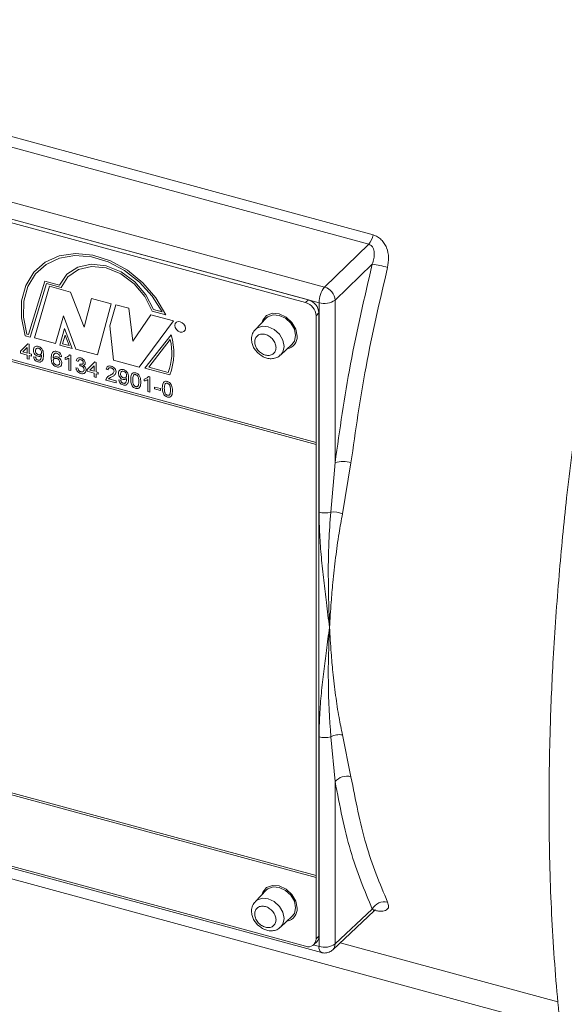
# Model space of a CAD drawing. Units: millimetres. Extents: x 0 to 594, y 0 to 420.
# Drawn here: x 115 to 138, y 301 to 342 of the extents above; entities that cross this region are included whole.
import ezdxf

# ---------------------------------------------------------------- set-up
doc = ezdxf.new("R2010")
doc.units = ezdxf.units.MM
doc.linetypes.add('SLD-Durchgehend', pattern=[0])

msp = doc.modelspace()

# ---------------------------------------------------------------- linework, layer by layer
at = {"color": 8, "linetype": 'SLD-Durchgehend', "lineweight": 0}
for p, q in [((96.94942, 342.45867), (130.18301, 333.42649)), ((129.98823, 333.03806), (96.75464, 342.07024)), ((94.96403, 340.25579), (128.1374, 331.23998)), ((127.90609, 330.58565), (94.73272, 339.60146)), ((127.78557, 324.72607), (94.61989, 333.73979)), ((94.61989, 333.65408), (127.78557, 324.64035)), ((129.98823, 333.03806), (128.1374, 331.23998)), ((130.13913, 332.20632), (128.57959, 330.69124)), ((115.71915, 329.24896), (116.40924, 331.49004)), ((115.78653, 329.14494), (116.47662, 331.38602)), ((116.40924, 331.49004), (117.02514, 331.32265)), ((116.47662, 331.38602), (117.08784, 331.2199)), ((116.59444, 331.2725), (115.97167, 329.11092)), ((117.48652, 331.03005), (116.59444, 331.2725)), ((118.05879, 329.55425), (117.48652, 331.03005)), ((118.36176, 330.75958), (118.05879, 329.55425)), ((119.18651, 330.53543), (118.36176, 330.75958)), ((118.61424, 328.39273), (119.18651, 330.53543)), ((119.38849, 330.49683), (119.13602, 329.62008)), ((119.9271, 330.35045), (119.38849, 330.49683)), ((127.34336, 330.58928), (127.46003, 330.70315)), ((127.90609, 330.58565), (127.90609, 321.79487)), ((128.57959, 323.88028), (128.57959, 330.69124)), ((120.09542, 328.96815), (119.9271, 330.35045)), ((120.85284, 330.08255), (120.09542, 328.96815)), ((121.79541, 329.82638), (120.85284, 330.08255)), ((120.89907, 330.23298), (121.47801, 330.07564)), ((120.96005, 330.30213), (121.3283, 330.20205)), ((127.90224, 330.15439), (127.78557, 330.04051)), ((116.84692, 328.87304), (117.18355, 330.03662)), ((117.18355, 330.03662), (117.70533, 328.63975)), ((120.36472, 327.88438), (121.79541, 329.82638)), ((115.64785, 329.26834), (115.71915, 329.24896)), ((117.23404, 329.50131), (117.03636, 328.80526)), ((117.2539, 329.22499), (117.15025, 328.86002)), ((117.55385, 328.66462), (117.23404, 329.50131)), ((117.42158, 328.78628), (117.2539, 329.22499)), ((119.13602, 329.62008), (119.2875, 328.17714)), ((121.69652, 329.24356), (120.60037, 327.83664)), ((115.3782, 328.55143), (115.69285, 328.86154)), ((115.58455, 329.19983), (115.78653, 329.14494)), ((115.69285, 328.86154), (115.75238, 328.84536)), ((115.75238, 328.84536), (115.75238, 328.44974)), ((115.97167, 329.11092), (116.84692, 328.87304)), ((117.15025, 328.86002), (117.42158, 328.78628)), ((121.66344, 329.03903), (120.75969, 327.87905)), ((115.3782, 328.46902), (115.3782, 328.55143)), ((115.66734, 328.39044), (115.3782, 328.46902)), ((115.66734, 328.7044), (115.48318, 328.52291)), ((115.48318, 328.52291), (115.66734, 328.47285)), ((115.66734, 328.47285), (115.66734, 328.7044)), ((115.75238, 328.44974), (115.83742, 328.42663)), ((115.83742, 328.42663), (115.83742, 328.34421)), ((117.03636, 328.80526), (117.55385, 328.66462)), ((117.70533, 328.63975), (118.61424, 328.39273)), ((115.66734, 328.23384), (115.66734, 328.39044)), ((115.75238, 328.21072), (115.66734, 328.23384)), ((115.83742, 328.34421), (115.75238, 328.36732)), ((115.75238, 328.36732), (115.75238, 328.21072)), ((115.93097, 328.31879), (116.01601, 328.30392)), ((117.10452, 328.32128), (117.01948, 328.33615)), ((117.25759, 328.20781), (117.25759, 328.2838)), ((117.41067, 327.76004), (117.41067, 328.261)), ((117.44096, 328.39468), (117.49571, 328.37981)), ((117.49571, 328.37981), (117.49571, 327.73693)), ((117.80185, 328.12352), (117.71681, 328.15487)), ((117.86909, 327.94041), (117.87786, 328.0122)), ((118.18453, 327.78873), (118.49918, 328.09884)), ((118.49918, 328.09884), (118.55871, 328.08266)), ((118.55871, 328.08266), (118.55871, 327.68704)), ((119.2875, 328.17714), (120.36472, 327.88438)), ((117.49571, 327.73693), (117.41067, 327.76004)), ((117.70831, 327.85223), (117.79335, 327.83736)), ((118.18453, 327.70632), (118.18453, 327.78873)), ((118.47367, 327.62774), (118.18453, 327.70632)), ((118.47367, 327.94171), (118.2895, 327.76021)), ((118.2895, 327.76021), (118.47367, 327.71015)), ((118.47367, 327.71015), (118.47367, 327.94171)), ((118.47367, 327.47114), (118.47367, 327.62774)), ((118.55871, 327.68704), (118.64375, 327.66393)), ((118.64375, 327.58151), (118.55871, 327.60463)), ((118.55871, 327.60463), (118.55871, 327.44802)), ((118.64375, 327.66393), (118.64375, 327.58151)), ((119.06045, 327.76498), (118.97541, 327.79633)), ((120.60037, 327.83664), (121.64006, 327.55407)), ((120.75969, 327.87905), (121.57818, 327.6566)), ((118.55871, 327.44802), (118.47367, 327.47114)), ((119.40061, 327.21921), (118.9669, 327.33709)), ((119.07613, 327.38982), (119.40061, 327.30164)), ((119.40061, 327.30164), (119.40061, 327.21921)), ((119.50265, 327.34808), (119.58769, 327.33321)), ((120.57416, 327.30644), (120.57416, 327.38243)), ((120.72723, 326.85867), (120.72723, 327.35963)), ((120.75753, 327.49331), (120.81227, 327.47843)), ((120.81227, 327.47843), (120.81227, 326.83555)), ((120.81227, 326.83555), (120.72723, 326.85867)), ((121.00787, 327.04614), (121.25448, 326.97912)), ((121.00787, 326.97196), (121.00787, 327.04614)), ((121.25448, 326.90494), (121.00787, 326.97196)), ((121.25448, 326.97912), (121.25448, 326.90494)), ((128.3996, 321.80271), (128.57959, 323.88028)), ((129.24569, 323.87155), (128.88948, 321.73159)), ((127.78557, 306.55412), (94.61989, 315.56785)), ((94.61989, 315.48213), (127.78557, 306.46841)), ((138.03536, 300.15576), (89.00373, 313.4815)), ((127.90609, 312.36821), (127.90609, 303.57743)), ((128.57959, 310.49398), (128.3996, 312.37605)), ((128.88948, 312.45576), (129.24569, 310.69943)), ((128.57959, 310.49398), (128.57959, 303.68302)), ((130.13913, 305.14892), (128.57959, 303.68302)), ((127.67204, 303.64104), (127.90609, 303.57743)), ((127.78557, 303.89691), (127.90224, 304.01078)), ((128.79296, 303.73327), (137.92862, 301.25039))]:
    msp.add_line(p, q, dxfattribs=at)
at = {"color": 7, "linetype": 'SLD-Durchgehend', "lineweight": 15}
for p, q in [((127.34336, 330.58928), (95.0621, 339.36263)), ((127.46003, 330.70315), (95.17877, 339.47651)), ((127.90224, 304.01078), (127.90224, 330.15439)), ((125.69234, 329.93566), (125.23406, 329.46377)), ((125.7064, 329.94951), (125.69234, 329.93566)), ((127.78557, 324.72607), (127.78557, 330.04051)), ((126.28755, 328.38441), (126.77042, 328.8311)), ((125.22525, 328.60875), (125.31863, 328.49252)), ((125.31863, 328.49252), (125.42451, 328.41555)), ((127.78557, 324.64035), (127.78557, 324.72607)), ((127.78557, 306.55412), (127.78557, 324.64035)), ((94.83494, 312.3385), (128.0083, 303.32269)), ((95.0621, 312.36186), (127.34336, 303.5885)), ((127.78557, 306.46841), (127.78557, 306.55412)), ((127.78557, 303.89691), (127.78557, 306.46841)), ((125.69234, 305.93498), (125.23406, 305.46308)), ((125.7064, 305.94882), (125.69234, 305.93498)), ((128.48188, 303.44086), (130.22199, 305.0765)), ((125.22525, 304.60806), (125.31863, 304.49183)), ((125.31863, 304.49183), (125.42451, 304.41487)), ((126.28755, 304.38372), (126.77042, 304.83042)), ((127.6926, 303.65927), (127.80927, 303.77315))]:
    msp.add_line(p, q, dxfattribs=at)
at = {"color": 8, "linetype": 'SLD-Durchgehend', "lineweight": 0, "flags": 128}
for points in [[(121.47801, 330.07564), (121.0621, 330.78349), (120.51686, 331.41854), (119.87118, 331.94712), (119.15929, 332.34121), (118.41893, 332.57994), (117.68934, 332.65064), (117.00919, 332.54956), (116.41454, 332.28207), (115.93691, 331.86234), (115.60162, 331.31263), (115.42643, 330.66206), (115.42064, 329.94513), (115.58455, 329.19983)], [(121.3283, 330.20205), (120.90721, 330.86445), (120.37033, 331.45314), (119.74487, 331.93832), (119.06251, 332.29537), (118.35784, 332.50622), (117.66656, 332.56017), (117.0237, 332.45451), (116.46184, 332.19457), (116.00944, 331.79353), (115.68944, 331.27171), (115.51804, 330.65557), (115.50394, 329.9763), (115.64785, 329.26834)], [(117.02514, 331.32265), (117.33013, 331.77677), (117.78584, 332.07798), (118.3512, 332.19914), (118.97523, 332.12931), (119.60171, 331.87481), (120.17414, 331.45857), (120.64095, 330.9181), (120.96005, 330.30213)], [(117.08784, 331.2199), (117.37263, 331.6772), (117.81166, 331.98338), (118.36336, 332.10947), (118.97553, 332.04351), (119.59023, 331.79177), (120.14928, 331.37806), (120.59977, 330.84154), (120.89907, 330.23298)], [(126.77042, 328.8311), (126.87059, 328.96706), (126.92255, 329.20614), (126.87059, 329.47346), (126.7226, 329.72833), (126.50112, 329.93195), (126.23988, 330.05332), (125.97862, 330.07396), (125.75715, 329.99072), (125.7064, 329.94951)], [(122.30265, 329.50923), (122.28582, 329.59581), (122.23789, 329.67836), (122.16616, 329.74431), (122.08155, 329.78361), (121.99694, 329.7903), (121.9252, 329.76334), (121.87727, 329.70684), (121.86044, 329.62942), (121.87727, 329.54284), (121.9252, 329.46029), (121.99694, 329.39434), (122.08155, 329.35503), (122.16616, 329.34835), (122.23789, 329.3753), (122.28582, 329.4318), (122.30265, 329.50923)], [(125.23485, 329.46458), (125.29739, 329.51757), (125.51382, 329.59891), (125.76911, 329.57874), (126.0244, 329.46014), (126.24082, 329.26117), (126.38543, 329.01211), (126.43621, 328.75089), (126.38543, 328.51726), (126.28816, 328.38498)], [(126.77042, 304.83042), (126.87059, 304.96638), (126.92255, 305.20545), (126.87059, 305.47278), (126.7226, 305.72765), (126.50112, 305.93127), (126.23988, 306.05263), (125.97862, 306.07327), (125.75715, 305.99004), (125.7064, 305.94882)], [(125.23485, 305.4639), (125.29739, 305.51689), (125.51382, 305.59822), (125.76911, 305.57806), (126.0244, 305.45946), (126.24082, 305.26049), (126.38543, 305.01143), (126.43621, 304.7502), (126.38543, 304.51658), (126.28816, 304.38429)]]:
    msp.add_lwpolyline(points, dxfattribs=at)
at = {"color": 7, "linetype": 'SLD-Durchgehend', "lineweight": 15, "flags": 128}
for points in [[(126.98959, 329.18538), (126.93237, 329.47975), (126.76941, 329.76041), (126.52552, 329.98463), (126.23784, 330.11828), (125.95016, 330.141), (125.70627, 330.04935), (125.54331, 329.85727), (125.50226, 329.73994)], [(126.98959, 305.18469), (126.93237, 305.47907), (126.76941, 305.75973), (126.52552, 305.98395), (126.23784, 306.1176), (125.95016, 306.14032), (125.70627, 306.04867), (125.54331, 305.85658), (125.50226, 305.73925)]]:
    msp.add_lwpolyline(points, dxfattribs=at)
at = {"color": 8, "linetype": 'SLD-Durchgehend', "lineweight": 0}
for centre, radius, start, end in [((129.31876, 333.61682), 0.88496, 319.156521, 347.580124), ((129.33728, 327.06527), 5.20321, 73.894603, 81.135084), ((128.93255, 330.59084), 1.02647, 140.772526, 180.289705), ((127.96851, 330.65135), 0.61238, 3.734698, 73.990837), ((128.13523, 331.32481), 0.77387, 252.77619, 305.043901), ((119.32411, 328.47716), 2.49314, 338.268849, 17.902897), ((119.36942, 328.48667), 2.35957, 339.403425, 13.538104), ((128.89829, 322.77976), 1.14573, 72.349104, 106.150362), ((128.13883, 322.68056), 0.91576, 255.276606, 286.544433), ((128.4886, 320.69306), 1.11322, 68.893344, 94.585617), ((128.13883, 313.2539), 0.91576, 255.276606, 286.544433), ((128.76523, 311.67413), 0.79144, 80.967546, 117.514788), ((129.0728, 310.07746), 0.64555, 74.465329, 139.818724), ((130.64691, 304.88187), 0.57373, 76.517465, 152.259443), ((128.13523, 304.31659), 0.77387, 252.77619, 305.043901), ((128.25446, 303.67343), 0.32527, 314.271762, 1.689298), ((128.15774, 303.53048), 0.25599, 169.433027, 234.254788)]:
    msp.add_arc(centre, radius, start, end, dxfattribs=at)
at = {"color": 7, "linetype": 'SLD-Durchgehend', "lineweight": 15}
for centre, radius, start, end in [((127.17937, 330.00458), 0.60726, 3.392341, 74.333032), ((127.29605, 330.11845), 0.60726, 3.392341, 74.333032), ((126.46781, 329.15821), 0.5225, 281.295156, 2.980839), ((126.46779, 305.15753), 0.52251, 281.296311, 2.979683), ((127.46057, 303.89168), 0.32504, 248.862666, 0.921887), ((127.57958, 304.00002), 0.32285, 315.354842, 1.910648)]:
    msp.add_arc(centre, radius, start, end, dxfattribs=at)
for points, knots in [([(141.15038, 339.14664), (140.80151, 337.55638), (140.13079, 334.499), (139.345, 330.11529), (138.73712, 326.11772), (138.2897, 322.49986), (137.95203, 319.0433), (137.72479, 315.82392), (137.59631, 312.85939), (137.54731, 310.24291), (137.55896, 307.95953), (137.61621, 305.88162), (137.70778, 303.99347), (137.83844, 302.13788), (138.0136, 300.26458), (138.24826, 298.29257), (138.56772, 296.15371), (138.99794, 293.84077), (139.56664, 291.39361), (140.29266, 288.83507), (140.90093, 287.2174), (141.21954, 286.37009)], [0, 0, 0, 0, 0.07737942, 0.14876728, 0.21453961, 0.27492519, 0.32985814, 0.39017938, 0.44148762, 0.48646673, 0.53124271, 0.56716875, 0.60323586, 0.63949484, 0.67588039, 0.71558587, 0.76089099, 0.81183239, 0.86851371, 0.93113011, 1, 1, 1, 1]), ([(125.24275, 329.45752), (125.21715, 329.43439), (125.13679, 329.36178), (125.07616, 329.18165), (125.06966, 328.97616), (125.12158, 328.78951), (125.17405, 328.67107), (125.21967, 328.61554), (125.22525, 328.60875)], [0, 0, 0, 0, 0.11514649, 0.36142392, 0.60556343, 0.78060956, 0.97315493, 1, 1, 1, 1]), ([(125.42451, 328.41555), (125.46938, 328.37832), (125.54535, 328.31527), (125.69478, 328.25972), (125.85721, 328.22665), (126.04635, 328.24604), (126.19938, 328.3011), (126.26236, 328.37133), (126.28131, 328.39245)], [0, 0, 0, 0, 0.17334136, 0.29346177, 0.48832914, 0.69015058, 0.90681611, 1, 1, 1, 1]), ([(125.24275, 305.45684), (125.21715, 305.4337), (125.1368, 305.36109), (125.07616, 305.18097), (125.06966, 304.97548), (125.12158, 304.78883), (125.17405, 304.67038), (125.21967, 304.61486), (125.22525, 304.60806)], [0, 0, 0, 0, 0.11515208, 0.36142544, 0.60556071, 0.78061002, 0.97315499, 1, 1, 1, 1]), ([(130.22215, 305.07666), (130.23812, 305.08954), (130.26491, 305.11115), (130.26394, 305.11931), (130.26355, 305.12261)], [0, 0, 0, 0, 0.595762512, 1, 1, 1, 1]), ([(125.42451, 304.41487), (125.46938, 304.37763), (125.54535, 304.31459), (125.69478, 304.25903), (125.85721, 304.22597), (126.04635, 304.24535), (126.19938, 304.30041), (126.26236, 304.37064), (126.28131, 304.39176)], [0, 0, 0, 0, 0.17333986, 0.2934611, 0.48832865, 0.69015029, 0.90681602, 1, 1, 1, 1]), ([(128.00902, 303.32782), (128.01951, 303.32327), (128.088, 303.29356), (128.23455, 303.30641), (128.38755, 303.35761), (128.4568, 303.42304), (128.47823, 303.44329)], [0, 0, 0, 0, 0.06741458, 0.44020257, 0.82676008, 1, 1, 1, 1])]:
    msp.add_open_spline(points, degree=3, knots=knots, dxfattribs=at)
at = {"color": 8, "linetype": 'SLD-Durchgehend', "lineweight": 0}
for points, knots in [([(130.18301, 333.42649), (130.24403, 333.40478), (130.36697, 333.36104), (130.52229, 333.23547), (130.64987, 333.07753), (130.77183, 332.83235), (130.84824, 332.48214), (130.80319, 332.20347), (130.78068, 332.06427)], [0, 0, 0, 0, 0.12473163, 0.25128389, 0.37488041, 0.50243167, 0.75146198, 1, 1, 1, 1]), ([(130.13913, 332.20632), (130.16546, 332.2843), (130.21815, 332.44031), (130.23328, 332.67972), (130.18867, 332.8708), (130.0955, 332.99409), (130.02272, 333.02393), (129.98823, 333.03806)], [0, 0, 0, 0, 0.24948219, 0.49915852, 0.74824969, 0.88070428, 1, 1, 1, 1]), ([(128.57959, 323.88028), (128.77393, 325.25412), (129.16262, 328.00181), (129.81362, 330.80482), (130.13913, 332.20632)], [0, 0, 0, 0, 0.499999046, 1, 1, 1, 1]), ([(130.78068, 332.06427), (130.45745, 330.67205), (129.81707, 327.91383), (129.43494, 325.21041), (129.24569, 323.87155)], [0, 0, 0, 0, 0.50475495, 1, 1, 1, 1]), ([(125.20844, 328.94153), (125.21443, 328.99426), (125.22368, 329.07571), (125.27923, 329.16138), (125.33691, 329.21441), (125.40786, 329.25133), (125.51181, 329.27517), (125.65447, 329.26309), (125.79721, 329.19759), (125.90115, 329.11722), (125.97214, 329.04167), (126.02975, 328.95734), (126.08527, 328.84148), (126.09451, 328.75507), (126.1005, 328.69908)], [0, 0, 0, 0, 0.11972141, 0.18494428, 0.24999874, 0.31522443, 0.3802776, 0.50000061, 0.61972247, 0.68494584, 0.75000122, 0.81522433, 0.88027859, 1, 1, 1, 1]), ([(126.1005, 328.69908), (126.09451, 328.64635), (126.08526, 328.56489), (126.02971, 328.47922), (125.97203, 328.42619), (125.90108, 328.38928), (125.79713, 328.36544), (125.65447, 328.37752), (125.51173, 328.44302), (125.40779, 328.52339), (125.3368, 328.59894), (125.27919, 328.68326), (125.22367, 328.79913), (125.21443, 328.88554), (125.20844, 328.94153)], [0, 0, 0, 0, 0.11972494, 0.1849472, 0.25000106, 0.31522614, 0.38027871, 0.49999946, 0.61972136, 0.68494413, 0.7499989, 0.81522141, 0.88027506, 1, 1, 1, 1]), ([(115.92246, 328.59398), (115.92494, 328.62393), (115.92989, 328.68371), (115.9819, 328.74164), (116.05147, 328.76605), (116.10099, 328.75677), (116.12576, 328.75213)], [0, 0, 0, 0, 0.28031891, 0.55959245, 0.779672743, 1, 1, 1, 1]), ([(116.11075, 328.33586), (116.08093, 328.34794), (116.02126, 328.3721), (115.95875, 328.44781), (115.92657, 328.52473), (115.92383, 328.57088), (115.92246, 328.59398)], [0, 0, 0, 0, 0.27904922, 0.5585638, 0.77904158, 1, 1, 1, 1]), ([(116.13878, 328.67441), (116.11792, 328.67759), (116.07619, 328.68396), (116.03283, 328.65449), (116.01037, 328.61319), (116.00846, 328.58207), (116.0075, 328.5665)], [0, 0, 0, 0, 0.27925108, 0.55862042, 0.77911669, 1, 1, 1, 1]), ([(116.0075, 328.5665), (116.00919, 328.54708), (116.01257, 328.50831), (116.04594, 328.45491), (116.09063, 328.41855), (116.1213, 328.40819), (116.13666, 328.403)], [0, 0, 0, 0, 0.2801831, 0.55940091, 0.77939919, 1, 1, 1, 1]), ([(116.12576, 328.75213), (116.16236, 328.73687), (116.23555, 328.70635), (116.34169, 328.56665), (116.34527, 328.4567), (116.34766, 328.38339)], [0, 0, 0, 0, 0.24993047, 0.49987429, 1, 1, 1, 1]), ([(116.13666, 328.403), (116.15649, 328.39973), (116.19612, 328.3932), (116.23942, 328.41882), (116.26002, 328.45892), (116.26175, 328.48852), (116.26262, 328.50334)], [0, 0, 0, 0, 0.27952585, 0.55868623, 0.77901341, 1, 1, 1, 1]), ([(116.26262, 328.50334), (116.26135, 328.52297), (116.25881, 328.56214), (116.22918, 328.61754), (116.18566, 328.65782), (116.15442, 328.66888), (116.13878, 328.67441)], [0, 0, 0, 0, 0.28063639, 0.56000096, 0.77979166, 1, 1, 1, 1]), ([(116.67082, 328.26208), (116.67166, 328.29399), (116.67305, 328.34655), (116.68697, 328.41518), (116.70639, 328.46991), (116.73087, 328.49753), (116.7431, 328.51133)], [0, 0, 0, 0, 0.34020507, 0.56034585, 0.78032422, 1, 1, 1, 1]), ([(116.7431, 328.51133), (116.77035, 328.52782), (116.81916, 328.55737), (116.88429, 328.54405), (116.91305, 328.53816)], [0, 0, 0, 0, 0.55838361, 1, 1, 1, 1]), ([(116.83505, 328.46612), (116.81577, 328.45194), (116.78393, 328.42854), (116.76447, 328.37453), (116.75726, 328.32513), (116.75632, 328.29078), (116.75586, 328.27361)], [0, 0, 0, 0, 0.33844774, 0.5586275, 0.77927002, 1, 1, 1, 1]), ([(116.90747, 328.4655), (116.8932, 328.46836), (116.8677, 328.47348), (116.84503, 328.46837), (116.83505, 328.46612)], [0, 0, 0, 0, 0.55973, 1, 1, 1, 1]), ([(116.98879, 328.41042), (116.97545, 328.42471), (116.95159, 328.45027), (116.92097, 328.46084), (116.90747, 328.4655)], [0, 0, 0, 0, 0.55900962, 1, 1, 1, 1]), ([(116.91305, 328.53816), (116.93963, 328.52884), (116.99272, 328.51022), (117.0558, 328.45074), (117.09284, 328.38405), (117.10062, 328.34222), (117.10452, 328.32128)], [0, 0, 0, 0, 0.28004798, 0.55918715, 0.77936369, 1, 1, 1, 1]), ([(117.01948, 328.33615), (117.01603, 328.35045), (117.00987, 328.37595), (116.99522, 328.3999), (116.98879, 328.41042)], [0, 0, 0, 0, 0.56051884, 1, 1, 1, 1]), ([(116.1142, 328.10415), (116.08816, 328.11336), (116.03618, 328.13176), (115.97563, 328.19172), (115.94166, 328.25749), (115.93453, 328.29834), (115.93097, 328.31879)], [0, 0, 0, 0, 0.27996195, 0.55896686, 0.77924327, 1, 1, 1, 1]), ([(116.01601, 328.30392), (116.01917, 328.28889), (116.02547, 328.25893), (116.04879, 328.2176), (116.08332, 328.18933), (116.10682, 328.1812), (116.11859, 328.17714)], [0, 0, 0, 0, 0.28069866, 0.55980541, 0.77970604, 1, 1, 1, 1]), ([(116.26262, 328.37855), (116.24004, 328.35859), (116.19965, 328.32287), (116.13795, 328.33189), (116.11075, 328.33586)], [0, 0, 0, 0, 0.55911261, 1, 1, 1, 1]), ([(116.34766, 328.38339), (116.34475, 328.30502), (116.3411, 328.20694), (116.27565, 328.12623), (116.22979, 328.10064), (116.17413, 328.09168), (116.13418, 328.09999), (116.1142, 328.10415)], [0, 0, 0, 0, 0.49858801, 0.62402234, 0.74932797, 0.87461258, 1, 1, 1, 1]), ([(116.11859, 328.17714), (116.13137, 328.1746), (116.15692, 328.16952), (116.19188, 328.17678), (116.22003, 328.19513), (116.25265, 328.25413), (116.25842, 328.31448), (116.26302, 328.36273)], [0, 0, 0, 0, 0.12520445, 0.25030988, 0.37534311, 0.50061407, 1, 1, 1, 1]), ([(116.26302, 328.36273), (116.26297, 328.36568), (116.26286, 328.37095), (116.2627, 328.37623), (116.26262, 328.37855)], [0, 0, 0, 0, 0.55970459, 1, 1, 1, 1]), ([(116.90335, 327.88968), (116.8754, 327.89968), (116.81956, 327.91967), (116.74697, 327.98471), (116.67709, 328.10277), (116.6734, 328.19637), (116.67082, 328.26208)], [0, 0, 0, 0, 0.18691741, 0.37355, 0.56022606, 1, 1, 1, 1]), ([(116.75586, 328.27361), (116.78017, 328.29374), (116.82369, 328.32978), (116.88845, 328.31921), (116.91703, 328.31454)], [0, 0, 0, 0, 0.55861983, 1, 1, 1, 1]), ([(116.89351, 328.24676), (116.87314, 328.25016), (116.83241, 328.25698), (116.78595, 328.23457), (116.75926, 328.19707), (116.75699, 328.16663), (116.75586, 328.1514)], [0, 0, 0, 0, 0.27974794, 0.55935824, 0.77942475, 1, 1, 1, 1]), ([(116.75586, 328.1514), (116.75835, 328.1298), (116.76332, 328.08663), (116.79752, 328.02688), (116.84565, 327.98376), (116.87976, 327.97168), (116.89684, 327.96563)], [0, 0, 0, 0, 0.28008923, 0.5597821, 0.77969526, 1, 1, 1, 1]), ([(117.02798, 328.07318), (117.02652, 328.09367), (117.02359, 328.13454), (116.9898, 328.19187), (116.94226, 328.23042), (116.90978, 328.2413), (116.89351, 328.24676)], [0, 0, 0, 0, 0.28045484, 0.55937023, 0.77931269, 1, 1, 1, 1]), ([(116.89684, 327.96563), (116.91775, 327.96224), (116.95955, 327.95548), (117.00403, 327.98402), (117.02528, 328.02639), (117.02708, 328.05757), (117.02798, 328.07318)], [0, 0, 0, 0, 0.27948822, 0.55855265, 0.77897227, 1, 1, 1, 1]), ([(117.11302, 328.05265), (117.1097, 328.02226), (117.10305, 327.96156), (117.05173, 327.90014), (116.97963, 327.87554), (116.92879, 327.88496), (116.90335, 327.88968)], [0, 0, 0, 0, 0.28022232, 0.55975117, 0.77975976, 1, 1, 1, 1]), ([(116.91703, 328.31454), (116.94747, 328.30233), (117.00839, 328.27787), (117.0733, 328.20179), (117.10833, 328.12351), (117.11146, 328.07628), (117.11302, 328.05265)], [0, 0, 0, 0, 0.27914043, 0.55881184, 0.7791591, 1, 1, 1, 1]), ([(117.25759, 328.2838), (117.29898, 328.29522), (117.37282, 328.3156), (117.42016, 328.37053), (117.44096, 328.39468)], [0, 0, 0, 0, 0.56041701, 1, 1, 1, 1]), ([(117.41067, 328.261), (117.38438, 328.24693), (117.33742, 328.2218), (117.282, 328.21209), (117.25759, 328.20781)], [0, 0, 0, 0, 0.5596801, 1, 1, 1, 1]), ([(117.71681, 328.15487), (117.72335, 328.17809), (117.7364, 328.22445), (117.7864, 328.26655), (117.84836, 328.27981), (117.88998, 328.27127), (117.91081, 328.26699)], [0, 0, 0, 0, 0.280252712, 0.559520574, 0.779594121, 1, 1, 1, 1]), ([(117.91347, 328.19209), (117.89782, 328.19497), (117.86657, 328.20073), (117.82984, 328.18482), (117.80961, 328.15623), (117.80444, 328.13443), (117.80185, 328.12352)], [0, 0, 0, 0, 0.28000606, 0.55914954, 0.77933016, 1, 1, 1, 1]), ([(117.87786, 328.0122), (117.88013, 328.01134), (117.8842, 328.0098), (117.88828, 328.00854), (117.89008, 328.00798)], [0, 0, 0, 0, 0.56000573, 1, 1, 1, 1]), ([(117.89008, 328.00798), (117.9069, 328.00487), (117.94051, 327.99866), (117.98384, 328.00735), (118.01139, 328.0347), (118.01343, 328.06001), (118.01445, 328.07269)], [0, 0, 0, 0, 0.28067674, 0.56093837, 0.78006447, 1, 1, 1, 1]), ([(117.91081, 328.26699), (117.93713, 328.25726), (117.98972, 328.23783), (118.05361, 328.18088), (118.09223, 328.11435), (118.09707, 328.07297), (118.09949, 328.05228)], [0, 0, 0, 0, 0.28018278, 0.55984539, 0.77998816, 1, 1, 1, 1]), ([(118.01445, 328.07269), (118.0128, 328.08727), (118.0095, 328.11641), (117.98147, 328.15477), (117.94772, 328.18048), (117.92489, 328.18822), (117.91347, 328.19209)], [0, 0, 0, 0, 0.27945118, 0.55893007, 0.77925094, 1, 1, 1, 1]), ([(118.09949, 328.05228), (118.09799, 328.0374), (118.09498, 328.00764), (118.06617, 327.9662), (118.03067, 327.95576), (118.009, 327.94938)], [0, 0, 0, 0, 0.28048216, 0.56101151, 1, 1, 1, 1]), ([(117.91466, 327.61482), (117.88575, 327.62522), (117.82798, 327.646), (117.76092, 327.71189), (117.71967, 327.784), (117.7121, 327.82948), (117.70831, 327.85223)], [0, 0, 0, 0, 0.27990944, 0.5592506, 0.77947768, 1, 1, 1, 1]), ([(117.79335, 327.83736), (117.79771, 327.81951), (117.80642, 327.78393), (117.83424, 327.7349), (117.87589, 327.70224), (117.90376, 327.69287), (117.91772, 327.68817)], [0, 0, 0, 0, 0.28088097, 0.56005957, 0.77965063, 1, 1, 1, 1]), ([(117.9241, 327.93421), (117.91367, 327.93629), (117.89506, 327.94001), (117.87702, 327.94028), (117.86909, 327.94041)], [0, 0, 0, 0, 0.55978558, 1, 1, 1, 1]), ([(118.13351, 327.75702), (118.12964, 327.72744), (118.1219, 327.66826), (118.06151, 327.61796), (117.98915, 327.59978), (117.9395, 327.60981), (117.91466, 327.61482)], [0, 0, 0, 0, 0.279404105, 0.559063788, 0.779379343, 1, 1, 1, 1]), ([(117.91772, 327.68817), (117.93735, 327.68461), (117.97657, 327.67749), (118.02033, 327.70056), (118.04499, 327.73706), (118.04731, 327.76619), (118.04847, 327.78077)], [0, 0, 0, 0, 0.27987637, 0.55899031, 0.77931128, 1, 1, 1, 1]), ([(118.04847, 327.78077), (118.04658, 327.79914), (118.04281, 327.83586), (118.00937, 327.88516), (117.96745, 327.91927), (117.93855, 327.92923), (117.9241, 327.93421)], [0, 0, 0, 0, 0.279728704, 0.559164549, 0.779442203, 1, 1, 1, 1]), ([(118.009, 327.94938), (118.02901, 327.93758), (118.069, 327.91399), (118.10987, 327.8599), (118.13079, 327.80558), (118.1326, 327.77321), (118.13351, 327.75702)], [0, 0, 0, 0, 0.27981536, 0.55919348, 0.77940786, 1, 1, 1, 1]), ([(118.97541, 327.79633), (118.98031, 327.82352), (118.9901, 327.87776), (119.04709, 327.92533), (119.11828, 327.93512), (119.16474, 327.92496), (119.18801, 327.91987)], [0, 0, 0, 0, 0.28024243, 0.55889835, 0.77913021, 1, 1, 1, 1]), ([(119.18615, 327.8462), (119.1678, 327.84986), (119.13119, 327.85717), (119.08714, 327.84025), (119.06359, 327.80593), (119.06149, 327.77864), (119.06045, 327.76498)], [0, 0, 0, 0, 0.28041271, 0.55950561, 0.77939632, 1, 1, 1, 1]), ([(119.12874, 327.53354), (119.17114, 327.55716), (119.23016, 327.59004), (119.29535, 327.64879), (119.30317, 327.68916), (119.30706, 327.70928)], [0, 0, 0, 0, 0.561322309, 0.781399311, 1, 1, 1, 1]), ([(119.30706, 327.70928), (119.30482, 327.72633), (119.30033, 327.76045), (119.26589, 327.80418), (119.22609, 327.83303), (119.19947, 327.84181), (119.18615, 327.8462)], [0, 0, 0, 0, 0.279071327, 0.558612048, 0.779038635, 1, 1, 1, 1]), ([(119.18801, 327.91987), (119.21695, 327.91006), (119.2747, 327.89049), (119.3438, 327.82718), (119.38596, 327.75457), (119.39005, 327.70949), (119.3921, 327.68694)], [0, 0, 0, 0, 0.28047936, 0.55964274, 0.77974024, 1, 1, 1, 1]), ([(119.3921, 327.68694), (119.38761, 327.65746), (119.37862, 327.59835), (119.30732, 327.52875), (119.24574, 327.49429), (119.20807, 327.47321)], [0, 0, 0, 0, 0.27874306, 0.55883491, 1, 1, 1, 1]), ([(119.49415, 327.62328), (119.49663, 327.65322), (119.50158, 327.713), (119.55359, 327.77093), (119.62316, 327.79534), (119.67268, 327.78606), (119.69745, 327.78142)], [0, 0, 0, 0, 0.28031842, 0.55959257, 0.77967281, 1, 1, 1, 1]), ([(119.68243, 327.36515), (119.65262, 327.37723), (119.59294, 327.40139), (119.53044, 327.4771), (119.49826, 327.55402), (119.49552, 327.60018), (119.49415, 327.62328)], [0, 0, 0, 0, 0.2790482, 0.55856302, 0.77904154, 1, 1, 1, 1]), ([(119.71047, 327.7037), (119.68961, 327.70688), (119.64788, 327.71325), (119.60452, 327.68378), (119.58205, 327.64248), (119.58015, 327.61136), (119.57919, 327.59579)], [0, 0, 0, 0, 0.27925256, 0.55862019, 0.77911696, 1, 1, 1, 1]), ([(119.57919, 327.59579), (119.58088, 327.57637), (119.58426, 327.5376), (119.61763, 327.4842), (119.66232, 327.44784), (119.69299, 327.43748), (119.70835, 327.43229)], [0, 0, 0, 0, 0.280184231, 0.559401658, 0.779400544, 1, 1, 1, 1]), ([(119.69745, 327.78142), (119.73404, 327.76616), (119.80724, 327.73564), (119.91337, 327.59594), (119.91696, 327.48599), (119.91935, 327.41268)], [0, 0, 0, 0, 0.24992969, 0.49987365, 1, 1, 1, 1]), ([(119.83431, 327.53264), (119.83304, 327.55226), (119.8305, 327.59143), (119.80086, 327.64683), (119.75735, 327.68711), (119.72611, 327.69817), (119.71047, 327.7037)], [0, 0, 0, 0, 0.28063685, 0.56000187, 0.7797913, 1, 1, 1, 1]), ([(120.00439, 327.37218), (120.00692, 327.44567), (120.01008, 327.53761), (120.06638, 327.61789), (120.10784, 327.64459), (120.16065, 327.6523), (120.1982, 327.64425), (120.21699, 327.64022)], [0, 0, 0, 0, 0.49915499, 0.62452862, 0.74959535, 0.87467393, 1, 1, 1, 1]), ([(120.21606, 327.56629), (120.20644, 327.5683), (120.18719, 327.57231), (120.1548, 327.56778), (120.13806, 327.5544), (120.12783, 327.54623)], [0, 0, 0, 0, 0.280453979, 0.560682254, 1, 1, 1, 1]), ([(120.21699, 327.64022), (120.23578, 327.63394), (120.27334, 327.62139), (120.32605, 327.58521), (120.36849, 327.53641), (120.42085, 327.42446), (120.42571, 327.33117), (120.42959, 327.25662)], [0, 0, 0, 0, 0.1253728, 0.25064716, 0.37569183, 0.50111849, 1, 1, 1, 1]), ([(118.9669, 327.33709), (118.96714, 327.34792), (118.96756, 327.36726), (118.97329, 327.38433), (118.9758, 327.39184)], [0, 0, 0, 0, 0.56001716, 1, 1, 1, 1]), ([(118.9758, 327.39184), (118.98704, 327.41373), (119.00556, 327.4498), (119.04736, 327.48611), (119.08652, 327.51191), (119.11467, 327.52633), (119.12874, 327.53354)], [0, 0, 0, 0, 0.33941195, 0.55954021, 0.77976023, 1, 1, 1, 1]), ([(119.20807, 327.47321), (119.19225, 327.46486), (119.16619, 327.45109), (119.13023, 327.43154), (119.1003, 327.41401), (119.08418, 327.39789), (119.07613, 327.38982)], [0, 0, 0, 0, 0.34003171, 0.56005273, 0.78009096, 1, 1, 1, 1]), ([(119.68589, 327.13344), (119.65985, 327.14266), (119.60787, 327.16105), (119.54732, 327.22101), (119.51335, 327.28678), (119.50622, 327.32763), (119.50265, 327.34808)], [0, 0, 0, 0, 0.27995961, 0.55896633, 0.77924245, 1, 1, 1, 1]), ([(119.58769, 327.33321), (119.59086, 327.31818), (119.59716, 327.28822), (119.62048, 327.24689), (119.65501, 327.21862), (119.67851, 327.2105), (119.69027, 327.20643)], [0, 0, 0, 0, 0.28070016, 0.55980555, 0.77970852, 1, 1, 1, 1]), ([(119.83431, 327.40785), (119.81173, 327.38788), (119.77134, 327.35216), (119.70964, 327.36118), (119.68243, 327.36515)], [0, 0, 0, 0, 0.55911261, 1, 1, 1, 1]), ([(119.91935, 327.41268), (119.91644, 327.33431), (119.91279, 327.23623), (119.84734, 327.15553), (119.80148, 327.12993), (119.74582, 327.12097), (119.70587, 327.12928), (119.68589, 327.13344)], [0, 0, 0, 0, 0.49858756, 0.62402174, 0.74932656, 0.87461102, 1, 1, 1, 1]), ([(119.69027, 327.20643), (119.70306, 327.20389), (119.72861, 327.19881), (119.76357, 327.20607), (119.79172, 327.22442), (119.82434, 327.28342), (119.8301, 327.34378), (119.83471, 327.39203)], [0, 0, 0, 0, 0.12520575, 0.25030872, 0.37534289, 0.50061444, 1, 1, 1, 1]), ([(119.70835, 327.43229), (119.72818, 327.42902), (119.76781, 327.4225), (119.81111, 327.44811), (119.83171, 327.48821), (119.83344, 327.51781), (119.83431, 327.53264)], [0, 0, 0, 0, 0.27952563, 0.55868578, 0.77901359, 1, 1, 1, 1]), ([(119.83471, 327.39203), (119.83465, 327.39497), (119.83455, 327.40024), (119.83439, 327.40552), (119.83431, 327.40785)], [0, 0, 0, 0, 0.55970524, 1, 1, 1, 1]), ([(120.06884, 327.09131), (120.04622, 327.14418), (120.00568, 327.23892), (120.00479, 327.33133), (120.00439, 327.37218)], [0, 0, 0, 0, 0.55797355, 1, 1, 1, 1]), ([(120.12783, 327.54623), (120.11401, 327.51249), (120.08923, 327.45203), (120.08937, 327.3808), (120.08943, 327.34933)], [0, 0, 0, 0, 0.55807401, 1, 1, 1, 1]), ([(120.08943, 327.34933), (120.09012, 327.29666), (120.09098, 327.23082), (120.11675, 327.14864), (120.1426, 327.11101), (120.17637, 327.07834), (120.20345, 327.0683), (120.21699, 327.06328)], [0, 0, 0, 0, 0.50037066, 0.62557856, 0.75054028, 0.875306, 1, 1, 1, 1]), ([(120.34455, 327.27999), (120.34395, 327.33286), (120.34321, 327.39896), (120.31651, 327.48116), (120.29116, 327.51918), (120.25678, 327.5515), (120.22964, 327.56136), (120.21606, 327.56629)], [0, 0, 0, 0, 0.50035147, 0.62551795, 0.75050897, 0.87525274, 1, 1, 1, 1]), ([(120.21699, 327.06328), (120.2305, 327.06101), (120.25753, 327.05649), (120.29147, 327.07048), (120.31707, 327.09432), (120.34308, 327.16226), (120.3439, 327.22767), (120.34455, 327.27999)], [0, 0, 0, 0, 0.12465504, 0.24941401, 0.37438425, 0.49959205, 1, 1, 1, 1]), ([(120.42959, 327.25662), (120.42698, 327.18324), (120.42372, 327.09143), (120.36759, 327.01115), (120.32615, 326.98444), (120.27329, 326.97694), (120.23577, 326.98504), (120.21699, 326.9891)], [0, 0, 0, 0, 0.49911302, 0.62446256, 0.74955335, 0.87465797, 1, 1, 1, 1]), ([(120.57416, 327.38243), (120.61555, 327.39385), (120.68939, 327.41422), (120.73672, 327.46916), (120.75753, 327.49331)], [0, 0, 0, 0, 0.560416981, 1, 1, 1, 1]), ([(120.72723, 327.35963), (120.70095, 327.34556), (120.65398, 327.32043), (120.59856, 327.31072), (120.57416, 327.30644)], [0, 0, 0, 0, 0.55968235, 1, 1, 1, 1]), ([(121.33102, 327.01163), (121.33355, 327.08512), (121.33671, 327.17707), (121.393, 327.25734), (121.43447, 327.28404), (121.48728, 327.29175), (121.52483, 327.2837), (121.54362, 327.27967)], [0, 0, 0, 0, 0.49915499, 0.62452862, 0.74959535, 0.87467393, 1, 1, 1, 1]), ([(121.45446, 327.18568), (121.44063, 327.15194), (121.41586, 327.09148), (121.416, 327.02026), (121.41606, 326.98878)], [0, 0, 0, 0, 0.55807411, 1, 1, 1, 1]), ([(121.54269, 327.20574), (121.53306, 327.20775), (121.51382, 327.21176), (121.48143, 327.20723), (121.46468, 327.19385), (121.45446, 327.18568)], [0, 0, 0, 0, 0.28046012, 0.56067921, 1, 1, 1, 1]), ([(121.67118, 326.91944), (121.67058, 326.97231), (121.66983, 327.03841), (121.64314, 327.12061), (121.61778, 327.15863), (121.58341, 327.19095), (121.55626, 327.20081), (121.54269, 327.20574)], [0, 0, 0, 0, 0.5003524, 0.6255182, 0.75051101, 0.87525502, 1, 1, 1, 1]), ([(121.54362, 327.27967), (121.56241, 327.27339), (121.59996, 327.26084), (121.65268, 327.22466), (121.69512, 327.17586), (121.74748, 327.06391), (121.75234, 326.97062), (121.75622, 326.89607)], [0, 0, 0, 0, 0.12537288, 0.25064731, 0.37569206, 0.50111789, 1, 1, 1, 1]), ([(120.21699, 326.9891), (120.18508, 327.00043), (120.12807, 327.02067), (120.08694, 327.06971), (120.06884, 327.09131)], [0, 0, 0, 0, 0.55971077, 1, 1, 1, 1]), ([(121.39546, 326.73076), (121.37285, 326.78363), (121.33231, 326.87838), (121.33141, 326.97078), (121.33102, 327.01163)], [0, 0, 0, 0, 0.55797412, 1, 1, 1, 1]), ([(121.41606, 326.98878), (121.41675, 326.93611), (121.41761, 326.87027), (121.44338, 326.78809), (121.46922, 326.75046), (121.503, 326.71779), (121.53008, 326.70775), (121.54362, 326.70273)], [0, 0, 0, 0, 0.50037009, 0.62557881, 0.75054044, 0.87530609, 1, 1, 1, 1]), ([(121.54362, 326.70273), (121.55713, 326.70047), (121.58415, 326.69594), (121.61809, 326.70993), (121.6437, 326.73377), (121.66971, 326.80171), (121.67053, 326.86712), (121.67118, 326.91944)], [0, 0, 0, 0, 0.12465507, 0.24941407, 0.37438434, 0.49959217, 1, 1, 1, 1]), ([(121.75622, 326.89607), (121.75361, 326.82269), (121.75034, 326.73089), (121.69422, 326.6506), (121.65278, 326.62389), (121.59992, 326.61639), (121.5624, 326.6245), (121.54362, 326.62855)], [0, 0, 0, 0, 0.49911364, 0.62446232, 0.74955319, 0.87465789, 1, 1, 1, 1]), ([(121.54362, 326.62855), (121.51171, 326.63988), (121.45469, 326.66012), (121.41357, 326.70916), (121.39546, 326.73076)], [0, 0, 0, 0, 0.55971077, 1, 1, 1, 1]), ([(127.90609, 321.79487), (127.9123, 321.4837), (127.92479, 320.85756), (128.00117, 319.90274), (128.09849, 318.94935), (128.21571, 317.9685), (128.30011, 317.30893), (128.34445, 316.9624)], [0, 0, 0, 0, 0.19606319, 0.39452208, 0.59335224, 0.78635726, 1, 1, 1, 1]), ([(128.34445, 316.96247), (128.3238, 317.62088), (128.28646, 318.8118), (128.29687, 320.43704), (128.36856, 321.39003), (128.3996, 321.80271)], [0, 0, 0, 0, 0.41210687, 0.74541897, 1, 1, 1, 1]), ([(128.88948, 321.73159), (128.83964, 321.45843), (128.72738, 320.84316), (128.59589, 319.87804), (128.48948, 318.91206), (128.40389, 317.9328), (128.36586, 317.3119), (128.34445, 316.9624)], [0, 0, 0, 0, 0.16816612, 0.37877711, 0.59732808, 0.77333398, 1, 1, 1, 1]), ([(128.34445, 316.9624), (128.3001, 316.63988), (128.21568, 316.02611), (128.09846, 315.1089), (128.00115, 314.20848), (127.92479, 313.29526), (127.9123, 312.67598), (127.90609, 312.36821)], [0, 0, 0, 0, 0.21370512, 0.4066984, 0.6055249, 0.80394907, 1, 1, 1, 1]), ([(128.3996, 312.37605), (128.35224, 313.13586), (128.25795, 314.6486), (128.31571, 316.19348), (128.34445, 316.9624)], [0, 0, 0, 0, 0.50227447, 1, 1, 1, 1]), ([(128.34445, 316.9624), (128.36586, 316.60667), (128.40389, 315.97479), (128.48949, 315.02443), (128.5959, 314.11628), (128.72739, 313.23938), (128.83964, 312.6967), (128.88948, 312.45576)], [0, 0, 0, 0, 0.2267071, 0.40269454, 0.62125524, 0.83184631, 1, 1, 1, 1]), ([(129.24569, 310.69943), (129.43494, 309.72219), (129.81707, 307.74893), (130.45745, 306.21437), (130.78068, 305.43979)], [0, 0, 0, 0, 0.49524486, 1, 1, 1, 1]), ([(130.13913, 305.14892), (129.81362, 305.92825), (129.16262, 307.48689), (128.77393, 309.49161), (128.57959, 310.49398)], [0, 0, 0, 0, 0.500000954, 1, 1, 1, 1]), ([(125.20844, 304.94084), (125.21443, 304.99357), (125.22368, 305.07503), (125.27924, 305.1607), (125.33691, 305.21373), (125.40786, 305.25064), (125.51181, 305.27449), (125.65447, 305.2624), (125.79721, 305.19691), (125.90115, 305.11653), (125.97214, 305.04098), (126.02975, 304.95666), (126.08527, 304.84079), (126.09451, 304.75438), (126.1005, 304.6984)], [0, 0, 0, 0, 0.119722941, 0.184945377, 0.250001242, 0.315225003, 0.380278832, 0.500000614, 0.619721238, 0.684945264, 0.749998722, 0.815223229, 0.880277059, 1, 1, 1, 1]), ([(130.78068, 305.43979), (130.80322, 305.37142), (130.84834, 305.2345), (130.77133, 305.11992), (130.64886, 305.06757), (130.52138, 305.05314), (130.36639, 305.06236), (130.24384, 305.09161), (130.18301, 305.10613)], [0, 0, 0, 0, 0.249172882, 0.498975471, 0.626205367, 0.749543274, 0.87566061, 1, 1, 1, 1]), ([(126.1005, 304.6984), (126.09451, 304.64567), (126.08526, 304.56421), (126.02971, 304.47854), (125.97203, 304.42551), (125.90108, 304.3886), (125.79713, 304.36475), (125.65447, 304.37683), (125.51173, 304.44233), (125.40779, 304.5227), (125.3368, 304.59826), (125.27919, 304.68258), (125.22367, 304.79845), (125.21443, 304.88485), (125.20844, 304.94084)], [0, 0, 0, 0, 0.11972099, 0.18494572, 0.24999996, 0.31522392, 0.38027795, 0.49999939, 0.61972198, 0.68494512, 0.75000027, 0.81522498, 0.88027901, 1, 1, 1, 1]), ([(130.22158, 305.07684), (130.22114, 305.08424), (130.22054, 305.09431), (130.18489, 305.12058), (130.15707, 305.13781), (130.13913, 305.14892)], [0, 0, 0, 0, 0.4955061, 0.6744433, 1, 1, 1, 1])]:
    msp.add_open_spline(points, degree=3, knots=knots, dxfattribs=at)

doc.saveas('drawing.dxf')
